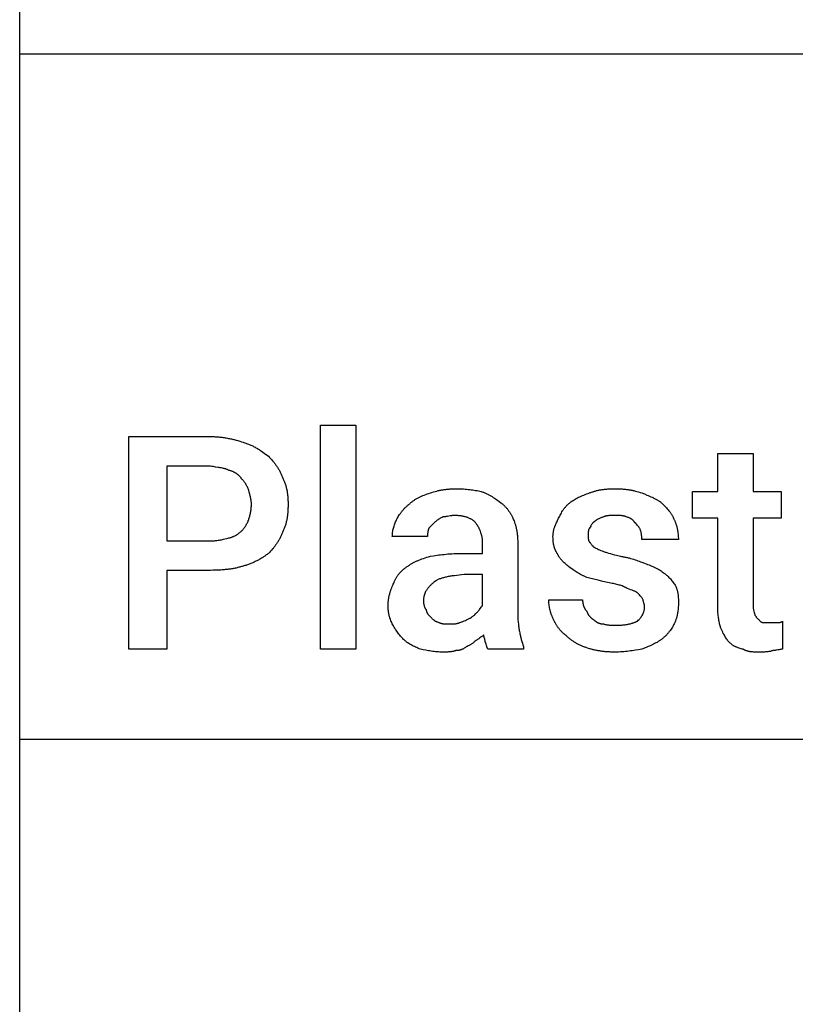
# Model space of a CAD drawing. Units: millimetres. Extents: x 0 to 11250, y 0 to 4000.
# Drawn here: x 0 to 905, y 1290 to 2440 of the extents above; entities that cross this region are included whole.
import ezdxf

# ---------------------------------------------------------------- set-up
doc = ezdxf.new("R2010")
doc.units = ezdxf.units.MM
doc.header["$MEASUREMENT"] = 0
doc.layers.add('- TAB', color=4, linetype='Continuous', true_color=0x00ffff)
doc.layers.add('- TITLES', color=7, linetype='Continuous', true_color=0x7fffbf)

msp = doc.modelspace()

# ---------------------------------------------------------------- linework, layer by layer
at = {"layer": '- TAB'}
for p, q in [((0, 0), (0, 4000)), ((0, 2400), (2250, 2400)), ((0, 1600), (2250, 1600))]:
    msp.add_line(p, q, dxfattribs=at)
at = {"layer": '- TITLES'}
for points in [[(392.3, 1704.9), (351.2, 1704.9), (351.2, 1966.4), (392.3, 1966.4)], [(171.9, 1797), (171.9, 1704.9), (127.5, 1704.9), (127.5, 1953.3), (222.9, 1953.3), (224.2, 1953.3), (225.6, 1953.3), (227, 1953.2), (228.3, 1953.1), (229.7, 1953.1), (231, 1953), (232.3, 1952.9), (233.6, 1952.7), (234.9, 1952.6), (236.2, 1952.4), (237.5, 1952.3), (238.7, 1952.1), (240, 1951.9), (241.2, 1951.7), (242.4, 1951.5), (243.6, 1951.2), (244.8, 1951), (246, 1950.8), (247.1, 1950.5), (248.3, 1950.2), (249.4, 1950), (250.5, 1949.7), (252.7, 1949.1), (254.8, 1948.5), (256.8, 1947.9), (258.8, 1947.3), (260.7, 1946.7), (261.8, 1946.4), (262.8, 1946.1), (263.9, 1945.7), (264.9, 1945.3), (266, 1944.9), (267, 1944.5), (268, 1944.1), (269, 1943.7), (270, 1943.2), (271, 1942.8), (272, 1942.3), (272.9, 1941.8), (273.9, 1941.3), (274.9, 1940.8), (275.8, 1940.3), (276.7, 1939.7), (277.6, 1939.2), (278.6, 1938.6), (279.5, 1938.1), (280.4, 1937.5), (281.2, 1936.9), (282.1, 1936.3), (283.8, 1935.1), (285.5, 1933.9), (287.1, 1932.7), (288.7, 1931.5), (290.3, 1930.3), (291.5, 1929), (292.8, 1927.7), (294, 1926.4), (295.2, 1925), (295.8, 1924.3), (296.4, 1923.6), (296.9, 1922.9), (297.5, 1922.2), (298.1, 1921.4), (298.7, 1920.7), (299.2, 1919.9), (299.8, 1919.2), (300.3, 1918.4), (300.8, 1917.6), (301.3, 1916.8), (301.8, 1916), (302.3, 1915.2), (302.8, 1914.4), (303.3, 1913.5), (303.7, 1912.7), (304.1, 1911.8), (304.6, 1911), (305, 1910.1), (305.4, 1909.2), (305.7, 1908.3), (306.1, 1907.4), (306.4, 1906.5), (306.7, 1905.6), (307.2, 1904.7), (307.6, 1903.7), (308, 1902.8), (308.4, 1901.9), (308.8, 1901), (309.2, 1900), (309.5, 1899.1), (309.9, 1898.2), (310.2, 1897.2), (310.5, 1896.3), (310.7, 1895.3), (311, 1894.4), (311.2, 1893.5), (311.5, 1892.5), (311.7, 1891.5), (311.9, 1890.6), (312.1, 1889.6), (312.2, 1888.6), (312.4, 1887.7), (312.5, 1886.7), (312.7, 1885.7), (312.8, 1884.7), (312.9, 1883.7), (313, 1882.7), (313.1, 1881.7), (313.1, 1880.7), (313.2, 1879.6), (313.2, 1878.6), (313.3, 1877.5), (313.3, 1876.5), (313.3, 1875.4), (313.3, 1874.3), (313.3, 1873.1), (313.3, 1871.9), (313.3, 1870.7), (313.2, 1869.6), (313.2, 1868.4), (313.1, 1867.3), (313.1, 1866.1), (313, 1865), (312.9, 1863.9), (312.8, 1862.9), (312.7, 1861.8), (312.5, 1860.8), (312.4, 1859.7), (312.2, 1858.7), (312.1, 1857.7), (311.9, 1856.7), (311.7, 1855.7), (311.5, 1854.7), (311.2, 1853.7), (311, 1852.7), (310.7, 1851.8), (310.5, 1850.8), (310.2, 1849.8), (309.9, 1848.9), (309.5, 1848), (309.2, 1847), (308.8, 1846.1), (308.4, 1845.2), (308, 1844.2), (307.6, 1843.3), (307.2, 1842.4), (306.7, 1841.4), (306.4, 1840.5), (306.1, 1839.6), (305.7, 1838.7), (305.4, 1837.8), (305, 1836.9), (304.6, 1836.1), (304.1, 1835.2), (303.7, 1834.4), (303.3, 1833.5), (302.8, 1832.7), (302.3, 1831.9), (301.8, 1831), (301.3, 1830.2), (300.8, 1829.4), (300.3, 1828.7), (299.8, 1827.9), (299.2, 1827.1), (298.7, 1826.4), (298.1, 1825.6), (297.5, 1824.9), (296.9, 1824.1), (296.4, 1823.4), (295.8, 1822.7), (295.2, 1822), (294, 1820.7), (292.8, 1819.3), (291.5, 1818), (290.3, 1816.8), (289.5, 1816.2), (288.7, 1815.6), (287.9, 1815), (287.1, 1814.4), (286.3, 1813.8), (285.5, 1813.2), (284.7, 1812.7), (283.8, 1812.2), (283, 1811.6), (282.1, 1811.1), (281.2, 1810.6), (280.4, 1810.1), (279.5, 1809.6), (278.6, 1809.1), (277.6, 1808.6), (276.7, 1808.1), (275.8, 1807.7), (274.9, 1807.2), (273.9, 1806.8), (272.9, 1806.4), (272, 1805.9), (271, 1805.5), (270, 1805.1), (269, 1804.7), (268, 1804.4), (267, 1804), (266, 1803.6), (264.9, 1803.3), (263.9, 1802.9), (262.8, 1802.6), (261.8, 1802.3), (260.7, 1802), (259.8, 1801.7), (258.8, 1801.4), (257.8, 1801.1), (256.8, 1800.8), (255.8, 1800.6), (254.8, 1800.3), (253.8, 1800.1), (252.7, 1799.8), (251.6, 1799.6), (250.5, 1799.4), (249.4, 1799.2), (248.3, 1799), (247.1, 1798.8), (246, 1798.6), (244.8, 1798.4), (243.6, 1798.3), (242.4, 1798.1), (241.2, 1798), (240, 1797.9), (238.7, 1797.7), (237.5, 1797.6), (236.2, 1797.5), (234.9, 1797.4), (233.6, 1797.3), (232.3, 1797.3), (231, 1797.2), (229.7, 1797.2), (228.3, 1797.1), (225.6, 1797.1), (222.9, 1797)], [(856.1, 1933.6), (856.1, 1889.1), (889, 1889.1), (889, 1857.9), (856.1, 1857.9), (856.1, 1755.9), (856.1, 1755.5), (856.1, 1755), (856.1, 1754.6), (856.2, 1754.1), (856.2, 1753.7), (856.2, 1753.3), (856.3, 1752.5), (856.5, 1751.8), (856.6, 1751.1), (856.8, 1750.4), (856.9, 1749.8), (857.5, 1747.6), (857.6, 1747.2), (857.6, 1746.9), (857.7, 1746.7), (857.7, 1746.6), (857.7, 1746.5), (857.7, 1746.4), (857.7, 1746.3), (857.7, 1746.2), (857.7, 1746.1), (857.7, 1746.1), (858, 1745.5), (858.3, 1744.9), (858.7, 1744.4), (859, 1743.9), (859.3, 1743.4), (859.6, 1743), (859.9, 1742.5), (860.2, 1742.1), (860.5, 1741.8), (860.8, 1741.4), (861.1, 1741.1), (861.4, 1740.7), (862, 1740.1), (862.7, 1739.5), (863.3, 1738.9), (863.9, 1738.3), (864.2, 1738), (864.5, 1737.7), (864.8, 1737.5), (865, 1737.3), (865.1, 1737.2), (865.3, 1737.1), (865.4, 1737), (865.6, 1736.9), (865.7, 1736.8), (865.9, 1736.7), (866.1, 1736.6), (866.1, 1736.6), (866.2, 1736.5), (866.3, 1736.5), (866.4, 1736.5), (866.4, 1736.4), (866.5, 1736.4), (866.6, 1736.4), (866.7, 1736.3), (866.8, 1736.3), (866.8, 1736.3), (866.9, 1736.3), (867, 1736.3), (867.1, 1736.2), (867.1, 1736.2), (867.2, 1736.2), (867.3, 1736.2), (867.4, 1736.2), (867.4, 1736.2), (867.5, 1736.2), (867.6, 1736.2), (884, 1736.2), (885.2, 1736.2), (886.2, 1736.2), (886.7, 1736.2), (887.1, 1736.3), (887.4, 1736.3), (887.6, 1736.3), (887.8, 1736.4), (888, 1736.4), (888.1, 1736.4), (888.3, 1736.5), (888.5, 1736.5), (888.6, 1736.6), (888.7, 1736.6), (888.8, 1736.6), (888.9, 1736.6), (888.9, 1736.7), (889, 1736.7), (889.1, 1736.8), (889.2, 1736.8), (889.3, 1736.8), (889.4, 1736.9), (889.4, 1736.9), (889.5, 1737), (889.6, 1737), (889.7, 1737.1), (889.8, 1737.1), (889.8, 1737.2), (889.9, 1737.2), (890, 1737.3), (890.1, 1737.3), (890.2, 1737.4), (890.2, 1737.5), (890.3, 1737.5), (890.5, 1737.7), (890.6, 1737.8), (890.6, 1704.9), (890.3, 1704.9), (890, 1704.9), (889.7, 1704.9), (889.3, 1704.9), (888.6, 1704.8), (887.9, 1704.7), (887.2, 1704.6), (886.4, 1704.4), (884.9, 1704.1), (883.3, 1703.8), (882.6, 1703.7), (881.8, 1703.5), (881.1, 1703.4), (880.4, 1703.4), (880.1, 1703.3), (879.7, 1703.3), (879.4, 1703.3), (879.1, 1703.3), (878.6, 1703.1), (878.2, 1703), (877.7, 1702.9), (877.3, 1702.7), (876.3, 1702.5), (875.4, 1702.3), (874.4, 1702.2), (873.5, 1702), (872.5, 1701.9), (871.5, 1701.9), (870.5, 1701.8), (869.5, 1701.7), (868.4, 1701.7), (867.3, 1701.7), (865.1, 1701.6), (862.7, 1701.6), (860.2, 1701.7), (859, 1701.7), (857.8, 1701.7), (856.5, 1701.7), (855.3, 1701.8), (854.2, 1701.9), (853, 1702.1), (852.4, 1702.1), (851.9, 1702.2), (851.3, 1702.3), (850.7, 1702.4), (850.2, 1702.6), (849.6, 1702.7), (849.1, 1702.9), (848.6, 1703), (848, 1703.2), (847.5, 1703.4), (847, 1703.6), (846.5, 1703.8), (846, 1704.1), (845.8, 1704.2), (845.5, 1704.4), (845.3, 1704.5), (845, 1704.6), (844.8, 1704.8), (844.6, 1704.9), (843.4, 1705.2), (842.2, 1705.6), (841, 1705.9), (839.9, 1706.2), (838.8, 1706.6), (837.8, 1707), (836.7, 1707.4), (836.2, 1707.6), (835.7, 1707.8), (835.2, 1708), (834.7, 1708.3), (834.2, 1708.6), (833.8, 1708.8), (833.3, 1709.1), (832.8, 1709.4), (832.3, 1709.7), (831.9, 1710), (831.4, 1710.4), (830.9, 1710.7), (830.4, 1711.1), (830, 1711.5), (829.5, 1711.9), (829.1, 1712.3), (828.6, 1712.7), (828.1, 1713.2), (827.8, 1713.5), (827.5, 1713.8), (827.2, 1714.2), (826.9, 1714.5), (826.6, 1714.9), (826.3, 1715.3), (825.7, 1716.2), (825, 1717.1), (824.4, 1718.1), (823.8, 1719.1), (823.2, 1720.1), (822.6, 1721.2), (822, 1722.4), (821.3, 1723.5), (820.7, 1724.7), (819.5, 1727.1), (818.3, 1729.6), (817.6, 1732.1), (817.3, 1733.3), (817, 1734.6), (816.8, 1735.9), (816.5, 1737.2), (816.2, 1738.5), (816, 1739.9), (815.8, 1741.3), (815.6, 1742.7), (815.4, 1744.2), (815.2, 1745.8), (815.1, 1747.4), (815, 1749.1), (815, 1750.8), (815, 1752.6), (815, 1857.9), (785.4, 1857.9), (785.4, 1889.1), (815, 1889.1), (815, 1933.6)], [(171.9, 1831.6), (222.9, 1831.6), (224.4, 1831.6), (225.9, 1831.7), (227.3, 1831.7), (228.7, 1831.9), (230.1, 1832), (231.5, 1832.2), (232.8, 1832.4), (234.2, 1832.6), (235.5, 1832.8), (236.8, 1833.1), (238, 1833.4), (239.3, 1833.7), (241.8, 1834.3), (244.2, 1834.9), (244.9, 1835), (245.5, 1835.2), (246.1, 1835.4), (246.6, 1835.6), (247.2, 1835.8), (247.8, 1836), (248.3, 1836.2), (248.9, 1836.4), (249.4, 1836.6), (249.9, 1836.8), (251, 1837.3), (251.9, 1837.8), (252.9, 1838.4), (253.8, 1838.9), (254.7, 1839.5), (255.5, 1840.1), (256.3, 1840.7), (257, 1841.3), (257.7, 1841.9), (258.4, 1842.5), (259, 1843.1), (259.7, 1843.7), (260.3, 1844.4), (260.9, 1845.1), (261.5, 1845.8), (262.1, 1846.6), (262.7, 1847.4), (263.2, 1848.2), (263.8, 1849.1), (264.3, 1849.9), (264.8, 1850.8), (265.3, 1851.7), (265.8, 1852.6), (266.2, 1853.5), (266.6, 1854.4), (266.9, 1855.3), (267.1, 1855.8), (267.3, 1856.2), (267.6, 1857.2), (267.9, 1858.2), (268.2, 1859.2), (268.5, 1860.2), (268.8, 1861.3), (269, 1862.4), (269.3, 1863.5), (269.5, 1864.7), (269.8, 1865.8), (270, 1867), (270.1, 1868.2), (270.3, 1869.4), (270.4, 1870.7), (270.5, 1871.9), (270.5, 1873.1), (270.6, 1874.3), (270.6, 1874.8), (270.5, 1875.3), (270.5, 1875.7), (270.5, 1876.2), (270.4, 1877.1), (270.3, 1878.1), (270.1, 1879), (270, 1880), (269.8, 1881), (269.5, 1881.9), (269.3, 1883), (269, 1884), (268.5, 1886.1), (267.9, 1888.4), (267.3, 1890.8), (267.1, 1891.3), (266.9, 1891.7), (266.6, 1892.6), (266.2, 1893.6), (265.8, 1894.5), (265.3, 1895.4), (264.8, 1896.3), (264.3, 1897.1), (263.8, 1898), (263.2, 1898.8), (262.7, 1899.6), (262.1, 1900.4), (261.5, 1901.2), (260.9, 1901.9), (260.3, 1902.6), (259.7, 1903.3), (259, 1903.9), (258.7, 1904.4), (258.4, 1904.9), (258.1, 1905.3), (257.7, 1905.7), (257.4, 1906.1), (257, 1906.5), (256.7, 1906.9), (256.3, 1907.3), (255.9, 1907.7), (255.5, 1908.1), (255.1, 1908.5), (254.7, 1908.8), (254.2, 1909.1), (253.8, 1909.5), (253.3, 1909.8), (252.9, 1910.1), (252.4, 1910.4), (251.9, 1910.7), (251.4, 1911), (251, 1911.3), (250.4, 1911.5), (249.9, 1911.8), (249.4, 1912), (248.9, 1912.3), (248.3, 1912.5), (247.8, 1912.7), (247.2, 1912.9), (246.6, 1913.1), (246.1, 1913.3), (245.5, 1913.5), (244.9, 1913.7), (244.2, 1913.8), (243.6, 1914.1), (243, 1914.4), (242.4, 1914.7), (241.8, 1914.9), (241.2, 1915.1), (240.5, 1915.4), (239.9, 1915.6), (239.3, 1915.7), (238.7, 1915.9), (238, 1916.1), (236.8, 1916.4), (235.5, 1916.7), (234.2, 1916.9), (232.8, 1917.1), (231.5, 1917.3), (228.7, 1917.7), (227.3, 1918), (225.9, 1918.2), (224.4, 1918.5), (222.9, 1918.7), (171.9, 1918.7)], [(546.9, 1704.9), (546.8, 1705), (546.7, 1705.1), (546.7, 1705.2), (546.6, 1705.3), (546.5, 1705.3), (546.5, 1705.4), (546.4, 1705.5), (546.3, 1705.6), (546.3, 1705.7), (546.2, 1705.8), (546.2, 1705.9), (546.1, 1706), (546, 1706.1), (546, 1706.2), (545.9, 1706.5), (545.8, 1706.7), (545.7, 1706.9), (545.6, 1707.1), (545.5, 1707.4), (545.4, 1707.9), (545.2, 1708.4), (544.9, 1709.5), (544.7, 1710.1), (544.6, 1710.7), (544.4, 1711.3), (544.2, 1711.6), (544.1, 1711.9), (544, 1712.2), (543.9, 1712.5), (543.7, 1712.8), (543.6, 1713.2), (543.6, 1713.2), (543.6, 1713.3), (543.6, 1713.4), (543.6, 1713.5), (543.6, 1713.6), (543.5, 1713.7), (543.5, 1713.8), (543.5, 1714), (543.4, 1714.2), (543.3, 1714.7), (543.1, 1715.6), (542.8, 1716.7), (542.5, 1717.8), (542.3, 1718.3), (542.2, 1718.9), (542.1, 1719.2), (542.1, 1719.5), (542, 1719.8), (542, 1720.2), (542, 1720.5), (542, 1720.8), (541.9, 1721.1), (541.9, 1721.4), (541.6, 1721.2), (541.3, 1721.1), (541, 1720.9), (540.7, 1720.7), (540.1, 1720.3), (539.5, 1719.9), (538.9, 1719.5), (538.2, 1719), (537, 1718.1), (535.8, 1717.2), (535.2, 1716.7), (534.5, 1716.3), (533.9, 1715.9), (533.3, 1715.5), (533, 1715.3), (532.7, 1715.1), (532.4, 1715), (532.1, 1714.8), (531.5, 1714.2), (530.8, 1713.6), (530.2, 1713.1), (529.6, 1712.6), (529, 1712.2), (528.4, 1711.7), (527.8, 1711.3), (527.1, 1710.9), (526.5, 1710.5), (525.9, 1710.2), (525.3, 1709.8), (524.7, 1709.5), (523.4, 1708.8), (522.2, 1708.2), (521.3, 1707.6), (520.4, 1707.1), (519.6, 1706.5), (518.8, 1706.1), (518, 1705.6), (517.2, 1705.2), (516.8, 1705), (516.4, 1704.9), (516, 1704.7), (515.6, 1704.5), (515.2, 1704.4), (514.9, 1704.2), (514.5, 1704.1), (514.1, 1704), (513.7, 1703.9), (513.3, 1703.8), (512.9, 1703.7), (512.5, 1703.6), (512.1, 1703.5), (511.7, 1703.5), (511.3, 1703.4), (510.8, 1703.4), (510.4, 1703.3), (510, 1703.3), (509.5, 1703.3), (509, 1703.3), (508.6, 1703.1), (508.1, 1703), (507.7, 1702.9), (507.2, 1702.7), (506.3, 1702.5), (505.3, 1702.3), (504.4, 1702.2), (503.5, 1702), (502.6, 1701.9), (501.6, 1701.9), (500.7, 1701.8), (499.8, 1701.7), (498.9, 1701.7), (497.9, 1701.7), (496.1, 1701.6), (494.2, 1701.6), (492.4, 1701.7), (490.6, 1701.7), (488.9, 1701.8), (487.1, 1701.9), (485.4, 1702.1), (483.7, 1702.3), (482.1, 1702.5), (480.5, 1702.7), (478.9, 1702.9), (477.3, 1703.2), (475.7, 1703.4), (474.1, 1703.7), (471, 1704.3), (467.9, 1704.9), (466.4, 1705.6), (464.9, 1706.2), (463.5, 1706.8), (462.1, 1707.4), (460.7, 1708.1), (459.4, 1708.7), (458.1, 1709.4), (456.8, 1710.1), (455.6, 1710.8), (454.4, 1711.5), (453.9, 1711.9), (453.3, 1712.3), (452.7, 1712.6), (452.2, 1713), (451.7, 1713.4), (451.1, 1713.8), (450.6, 1714.2), (450.1, 1714.7), (449.6, 1715.1), (449.1, 1715.5), (448.7, 1716), (448.2, 1716.4), (447.3, 1717.4), (446.3, 1718.4), (445.4, 1719.4), (444.5, 1720.4), (443.6, 1721.5), (442.7, 1722.6), (441.9, 1723.7), (441, 1724.9), (440.2, 1726), (439.3, 1727.2), (438.5, 1728.4), (437.8, 1729.6), (437, 1730.8), (436.3, 1732.1), (435.7, 1733.3), (435, 1734.5), (434.4, 1735.8), (433.9, 1737), (433.4, 1738.3), (432.9, 1739.5), (432.4, 1740.8), (432.2, 1741.4), (432, 1742), (431.8, 1742.7), (431.7, 1743.3), (431.5, 1744), (431.3, 1744.6), (431.2, 1745.3), (431, 1745.9), (430.9, 1746.6), (430.8, 1747.3), (430.7, 1748), (430.6, 1748.6), (430.5, 1749.3), (430.4, 1750), (430.3, 1750.7), (430.3, 1751.5), (430.2, 1752.2), (430.2, 1752.9), (430.1, 1754.4), (430.1, 1755.9), (430.1, 1756.8), (430.1, 1757.8), (430.2, 1758.7), (430.2, 1759.6), (430.3, 1760.5), (430.4, 1761.5), (430.5, 1762.4), (430.7, 1763.3), (430.8, 1764.2), (431, 1765.1), (431.1, 1766), (431.3, 1766.8), (431.5, 1767.7), (431.7, 1768.6), (431.9, 1769.5), (432.2, 1770.3), (432.4, 1771.2), (432.6, 1772), (432.9, 1772.8), (433.2, 1773.6), (433.4, 1774.4), (433.7, 1775.2), (434.3, 1776.7), (434.8, 1778.2), (435.5, 1779.6), (436.1, 1781), (436.7, 1782.2), (437, 1783), (437.3, 1783.8), (437.6, 1784.5), (438, 1785.2), (438.3, 1786), (438.7, 1786.7), (439.1, 1787.4), (439.5, 1788.1), (439.9, 1788.8), (440.3, 1789.5), (440.7, 1790.1), (441.2, 1790.8), (441.6, 1791.4), (442.1, 1792.1), (442.6, 1792.7), (443.1, 1793.3), (443.6, 1794), (444.1, 1794.6), (444.6, 1795.1), (445.2, 1795.7), (445.7, 1796.3), (446.3, 1796.9), (446.9, 1797.4), (447.5, 1798), (448.2, 1798.5), (448.8, 1799), (449.5, 1799.5), (450.2, 1800), (450.9, 1800.5), (451.6, 1801), (452.4, 1801.5), (453.1, 1802), (453.7, 1802.4), (454.4, 1802.9), (455, 1803.3), (455.7, 1803.8), (456.3, 1804.2), (457, 1804.6), (457.7, 1805), (458.4, 1805.4), (459.1, 1805.8), (459.8, 1806.2), (460.6, 1806.5), (461.3, 1806.9), (462.1, 1807.3), (462.8, 1807.6), (463.6, 1808), (464.4, 1808.3), (466.1, 1809), (467.8, 1809.7), (469.6, 1810.4), (471.4, 1811), (473.3, 1811.6), (475.3, 1812.3), (477.3, 1812.9), (479.4, 1813.5), (483.2, 1814.1), (485.2, 1814.4), (487.2, 1814.7), (489.2, 1815), (491.2, 1815.3), (493.3, 1815.5), (495.5, 1815.7), (497.7, 1816), (499.9, 1816.2), (502.1, 1816.3), (504.4, 1816.5), (506.8, 1816.6), (509.1, 1816.7), (511.5, 1816.8), (514, 1816.8), (540.3, 1816.8), (540.3, 1829.9), (540.3, 1830.7), (540.3, 1831.5), (540.2, 1832.2), (540.1, 1833), (540.1, 1833.8), (540, 1834.5), (539.8, 1835.3), (539.7, 1836.1), (539.6, 1836.8), (539.4, 1837.6), (539.2, 1838.3), (539, 1839.1), (538.8, 1839.8), (538.5, 1840.6), (538.3, 1841.3), (538, 1842.1), (537.8, 1842.8), (537.5, 1843.5), (537.2, 1844.2), (536.8, 1845), (536.5, 1845.7), (536.2, 1846.4), (535.8, 1847.1), (535.4, 1847.7), (535.1, 1848.4), (534.7, 1849.1), (534.3, 1849.8), (533.8, 1850.4), (533.4, 1851.1), (533, 1851.7), (532.5, 1852.3), (532.1, 1853), (531.6, 1853.4), (531.1, 1853.9), (530.6, 1854.3), (530.1, 1854.7), (529.5, 1855.1), (528.9, 1855.6), (528.4, 1855.9), (527.8, 1856.3), (527.1, 1856.7), (526.5, 1857.1), (525.8, 1857.4), (525.1, 1857.7), (524.4, 1858), (523.7, 1858.4), (523, 1858.6), (522.2, 1858.9), (521.4, 1859.2), (520.6, 1859.4), (519.8, 1859.7), (519, 1859.9), (518.1, 1860.1), (517.2, 1860.3), (516.3, 1860.4), (515.4, 1860.6), (514.5, 1860.7), (513.5, 1860.8), (512.6, 1860.9), (511.6, 1861), (510.6, 1861.1), (509.5, 1861.1), (508.5, 1861.2), (507.4, 1861.2), (506.9, 1861.2), (506.5, 1861.2), (506.1, 1861.1), (505.6, 1861.1), (504.8, 1861), (504, 1860.9), (503.2, 1860.8), (502.4, 1860.7), (500.8, 1860.4), (499.3, 1860.1), (498.5, 1859.9), (497.7, 1859.8), (496.9, 1859.7), (496, 1859.6), (495.6, 1859.6), (495.2, 1859.6), (494.7, 1859.5), (494.2, 1859.5), (493, 1858.9), (491.8, 1858.3), (491.2, 1857.9), (490.5, 1857.6), (489.9, 1857.2), (489.3, 1856.9), (488.7, 1856.5), (488.1, 1856.1), (487.5, 1855.6), (486.8, 1855.1), (486.2, 1854.6), (485.6, 1854.1), (485, 1853.6), (484.4, 1853), (477.8, 1846.4), (477.6, 1846.1), (477.5, 1845.8), (477.4, 1845.5), (477.3, 1845.1), (477.1, 1844.8), (477, 1844.5), (476.9, 1844.2), (476.8, 1843.9), (476.8, 1843.6), (476.7, 1843.3), (476.6, 1843), (476.6, 1842.7), (476.5, 1842.4), (476.4, 1842.1), (476.4, 1841.4), (476.3, 1840.8), (476.2, 1840.2), (476.2, 1839.6), (476.2, 1839), (476.2, 1837.7), (476.2, 1836.5), (435, 1836.5), (435.1, 1837.7), (435.1, 1839), (435.2, 1840.2), (435.3, 1841.4), (435.5, 1842.7), (435.7, 1843.9), (436, 1845.1), (436.3, 1846.4), (436.6, 1847.6), (437, 1848.8), (437.4, 1850.1), (437.8, 1851.3), (438.3, 1852.5), (438.8, 1853.8), (439.4, 1855), (440, 1856.2), (440.6, 1857.5), (441.3, 1858.7), (442, 1859.9), (442.7, 1861.2), (443.5, 1862.4), (444.4, 1863.6), (444.8, 1864.2), (445.2, 1864.7), (445.7, 1865.3), (446.1, 1865.9), (446.6, 1866.5), (447.1, 1867.1), (447.6, 1867.6), (448.1, 1868.2), (448.6, 1868.7), (449.1, 1869.3), (449.6, 1869.8), (450.1, 1870.4), (450.7, 1870.9), (451.2, 1871.4), (451.8, 1871.9), (452.4, 1872.4), (453, 1872.9), (453.6, 1873.4), (454.2, 1873.9), (454.8, 1874.3), (455.4, 1874.9), (456, 1875.5), (456.7, 1876.1), (457.3, 1876.7), (458, 1877.2), (458.6, 1877.7), (459.3, 1878.2), (460, 1878.7), (460.7, 1879.2), (461.4, 1879.6), (462.1, 1880.1), (462.9, 1880.5), (463.6, 1881), (464.3, 1881.4), (465.1, 1881.8), (465.9, 1882.2), (466.6, 1882.5), (467.4, 1882.9), (468.2, 1883.3), (469, 1883.6), (470.7, 1884.3), (472.3, 1885), (474.1, 1885.6), (475.8, 1886.3), (477.6, 1886.9), (479.4, 1887.5), (481.3, 1888.1), (483.1, 1888.7), (485, 1889.2), (486.9, 1889.7), (487.8, 1889.9), (488.7, 1890.1), (489.7, 1890.3), (490.6, 1890.5), (491.6, 1890.7), (492.5, 1890.9), (493.5, 1891), (494.4, 1891.2), (495.4, 1891.4), (496.4, 1891.5), (497.4, 1891.6), (498.3, 1891.7), (499.3, 1891.9), (500.3, 1892), (501.3, 1892), (502.3, 1892.1), (503.4, 1892.2), (504.4, 1892.3), (505.4, 1892.3), (506.4, 1892.4), (508.6, 1892.4), (510.7, 1892.4), (512.5, 1892.4), (514.4, 1892.4), (516.2, 1892.3), (518.1, 1892.2), (519.9, 1892), (521.7, 1891.8), (523.5, 1891.6), (525.3, 1891.4), (527.1, 1891.2), (528.8, 1890.9), (530.5, 1890.6), (532.2, 1890.4), (533.9, 1890.1), (535.5, 1889.8), (538.7, 1889.1), (539.6, 1888.8), (540.5, 1888.5), (541.3, 1888.2), (542.2, 1887.8), (543, 1887.5), (543.9, 1887.1), (544.7, 1886.8), (545.5, 1886.4), (546.3, 1886), (547, 1885.6), (547.8, 1885.2), (548.5, 1884.8), (549.3, 1884.4), (550, 1884), (551.4, 1883.2), (552.8, 1882.3), (554.1, 1881.5), (555.4, 1880.6), (556.7, 1879.7), (558, 1878.8), (559.2, 1877.8), (561.7, 1876), (562.3, 1875.5), (562.9, 1875), (563.5, 1874.6), (564.1, 1874.1), (564.6, 1873.6), (565.2, 1873), (565.8, 1872.5), (566.3, 1872), (566.8, 1871.4), (567.4, 1870.9), (567.9, 1870.3), (568.4, 1869.7), (568.9, 1869.2), (569.4, 1868.6), (569.8, 1868), (570.3, 1867.4), (570.8, 1866.7), (571.2, 1866.1), (571.7, 1865.5), (572.1, 1864.8), (572.5, 1864.1), (572.9, 1863.5), (573.3, 1862.8), (573.7, 1862.1), (574.1, 1861.4), (574.5, 1860.7), (574.8, 1860), (575.2, 1859.3), (575.5, 1858.5), (575.8, 1857.8), (576.2, 1857), (576.5, 1856.2), (577.1, 1854.7), (577.6, 1853.2), (578.2, 1851.6), (578.6, 1850.1), (578.9, 1849.3), (579.1, 1848.5), (579.3, 1847.7), (579.5, 1846.9), (579.7, 1846.1), (579.9, 1845.3), (580, 1844.5), (580.2, 1843.7), (580.3, 1842.9), (580.5, 1842.1), (580.6, 1841.3), (580.7, 1840.4), (580.8, 1839.6), (580.9, 1838.8), (581, 1837.9), (581.1, 1837.1), (581.2, 1836.2), (581.2, 1835.3), (581.3, 1834.4), (581.3, 1833.6), (581.4, 1831.8), (581.4, 1829.9), (581.4, 1747.7), (581.4, 1746.2), (581.5, 1744.7), (581.5, 1743.2), (581.6, 1741.7), (581.6, 1740.2), (581.7, 1738.8), (581.9, 1737.4), (582, 1736), (582.1, 1734.6), (582.3, 1733.2), (582.4, 1731.9), (582.6, 1730.6), (582.8, 1729.3), (583, 1728), (583.2, 1726.7), (583.5, 1725.5), (583.7, 1724.3), (584, 1723.1), (584.2, 1721.9), (584.5, 1720.7), (584.7, 1719.6), (585, 1718.4), (585.3, 1717.3), (585.6, 1716.2), (586.2, 1714.1), (586.8, 1712.1), (587.4, 1710.1), (588, 1708.2), (588, 1704.9)], [(729.4, 1754.3), (729.4, 1754.6), (729.4, 1754.9), (729.4, 1755.2), (729.4, 1755.5), (729.3, 1755.8), (729.3, 1756.1), (729.2, 1756.4), (729.2, 1756.7), (729.1, 1757.3), (728.9, 1757.9), (728.6, 1759), (728.3, 1760), (728.1, 1761), (727.9, 1761.4), (727.9, 1761.6), (727.9, 1761.8), (727.8, 1762), (727.8, 1762.1), (727.8, 1762.2), (727.8, 1762.3), (727.8, 1762.3), (727.8, 1762.4), (727.8, 1762.5), (727.5, 1763.1), (727.2, 1763.7), (726.9, 1764.2), (726.5, 1764.7), (726.2, 1765.2), (725.9, 1765.7), (725.5, 1766.1), (725.1, 1766.6), (724.7, 1767.1), (724.3, 1767.5), (723.4, 1768.5), (722.4, 1769.6), (721.2, 1770.7), (721.1, 1770.8), (721.1, 1770.9), (721, 1771), (720.9, 1771), (720.8, 1771.1), (720.7, 1771.2), (720.6, 1771.3), (720.5, 1771.3), (720.2, 1771.5), (720, 1771.6), (719.7, 1771.8), (719.4, 1772), (719.1, 1772.1), (718.8, 1772.3), (718.2, 1772.6), (717.4, 1772.9), (716.7, 1773.2), (715.9, 1773.5), (715.1, 1773.8), (713.4, 1774.4), (711.5, 1775), (709.7, 1775.7), (709.2, 1776), (708.8, 1776.3), (708.3, 1776.5), (707.8, 1776.8), (707.3, 1777.1), (706.8, 1777.3), (706.2, 1777.6), (705.7, 1777.8), (705.2, 1778.1), (704.6, 1778.3), (703.5, 1778.8), (702.3, 1779.2), (701.1, 1779.6), (699.8, 1779.9), (698.5, 1780.3), (697.2, 1780.6), (695.8, 1781), (694.4, 1781.3), (693, 1781.6), (691.5, 1781.9), (690, 1782.2), (688.1, 1782.6), (686.3, 1782.9), (684.4, 1783.3), (682.6, 1783.7), (680.8, 1784.2), (679, 1784.6), (675.4, 1785.5), (671.9, 1786.4), (668.5, 1787.3), (666.8, 1787.7), (665.2, 1788.1), (663.6, 1788.5), (662, 1788.8), (661.2, 1789.1), (660.5, 1789.5), (659.7, 1789.8), (659, 1790.1), (658.3, 1790.5), (657.6, 1790.8), (656.1, 1791.5), (654.8, 1792.3), (653.4, 1793), (652.2, 1793.8), (650.9, 1794.6), (649.7, 1795.3), (648.5, 1796.1), (646.3, 1797.6), (642.3, 1800.3), (641.1, 1801.3), (639.9, 1802.2), (638.7, 1803.1), (637.6, 1804.1), (636.6, 1805), (635.6, 1806), (634.6, 1806.9), (634.1, 1807.4), (633.6, 1807.9), (633.2, 1808.4), (632.7, 1808.9), (632.3, 1809.5), (631.9, 1810), (631.4, 1810.5), (631, 1811), (630.6, 1811.6), (630.2, 1812.1), (629.9, 1812.7), (629.5, 1813.2), (629.1, 1813.8), (628.8, 1814.4), (628.4, 1815), (628.1, 1815.6), (627.8, 1816.2), (627.5, 1816.8), (627.2, 1817.2), (626.9, 1817.7), (626.6, 1818.2), (626.3, 1818.7), (626, 1819.2), (625.8, 1819.7), (625.5, 1820.3), (625.3, 1820.8), (625.1, 1821.3), (624.9, 1821.9), (624.7, 1822.4), (624.5, 1823), (624.3, 1823.6), (624.1, 1824.2), (623.9, 1824.8), (623.8, 1825.4), (623.6, 1826), (623.5, 1826.7), (623.3, 1827.3), (623.2, 1828), (623.1, 1828.6), (623, 1829.3), (622.9, 1830), (622.8, 1830.7), (622.8, 1831.4), (622.7, 1832.1), (622.7, 1832.8), (622.6, 1833.5), (622.6, 1834.2), (622.6, 1835), (622.5, 1836.5), (622.5, 1837.3), (622.6, 1838), (622.6, 1838.8), (622.7, 1839.5), (622.8, 1840.3), (622.9, 1841), (623, 1841.7), (623.1, 1842.4), (623.2, 1843.1), (623.4, 1843.8), (623.6, 1844.5), (623.7, 1845.2), (623.9, 1845.8), (624.1, 1846.5), (624.4, 1847.2), (624.6, 1847.8), (624.8, 1848.5), (625.1, 1849.1), (625.6, 1850.4), (626.1, 1851.7), (626.7, 1852.9), (627.3, 1854.2), (627.9, 1855.4), (629.1, 1857.9), (630.4, 1860.4), (631, 1861.6), (631.6, 1862.8), (632.3, 1864), (633, 1865.2), (633.7, 1866.4), (634.1, 1867), (634.5, 1867.6), (634.8, 1868.1), (635.2, 1868.7), (635.7, 1869.3), (636.1, 1869.8), (636.5, 1870.4), (637, 1870.9), (637.4, 1871.5), (637.9, 1872), (638.4, 1872.5), (638.9, 1873), (639.4, 1873.6), (640, 1874.1), (640.5, 1874.6), (641.1, 1875), (641.7, 1875.5), (642.3, 1876), (643.5, 1876.9), (644.7, 1877.8), (646, 1878.6), (647.3, 1879.4), (648.5, 1880.2), (649.8, 1880.9), (651.2, 1881.7), (652.5, 1882.4), (654, 1883), (655.4, 1883.7), (656.9, 1884.4), (658.5, 1885), (660.1, 1885.6), (661.7, 1886.3), (663.5, 1886.9), (665.3, 1887.5), (666.1, 1887.8), (666.9, 1888.1), (667.7, 1888.4), (668.5, 1888.7), (669.3, 1888.9), (670.1, 1889.2), (670.9, 1889.4), (671.8, 1889.7), (672.6, 1889.9), (673.5, 1890.1), (674.4, 1890.3), (675.2, 1890.5), (676.1, 1890.7), (677, 1890.9), (677.9, 1891), (678.9, 1891.2), (679.8, 1891.4), (680.7, 1891.5), (681.7, 1891.6), (682.6, 1891.7), (683.6, 1891.9), (684.6, 1892), (685.6, 1892), (686.6, 1892.1), (687.6, 1892.2), (688.6, 1892.3), (689.6, 1892.3), (690.7, 1892.4), (692.8, 1892.4), (694.9, 1892.4), (697, 1892.4), (699.1, 1892.4), (700.2, 1892.3), (701.2, 1892.3), (702.2, 1892.2), (703.3, 1892.1), (704.3, 1892), (705.3, 1892), (706.3, 1891.9), (707.2, 1891.7), (708.2, 1891.6), (709.2, 1891.5), (710.2, 1891.4), (711.1, 1891.2), (712.1, 1891), (713.1, 1890.9), (714, 1890.7), (715, 1890.5), (715.9, 1890.3), (716.8, 1890.1), (717.8, 1889.9), (718.7, 1889.7), (720.6, 1889.2), (722.4, 1888.7), (724.3, 1888.1), (726.2, 1887.5), (729.2, 1886.3), (732.3, 1885), (733.8, 1884.4), (735.3, 1883.7), (736.8, 1883), (738.3, 1882.4), (739.7, 1881.7), (741.2, 1880.9), (742.6, 1880.2), (744, 1879.4), (744.6, 1879), (745.3, 1878.6), (746, 1878.2), (746.6, 1877.8), (747.3, 1877.3), (747.9, 1876.9), (748.6, 1876.4), (749.2, 1876), (751.6, 1873.6), (752.7, 1872.4), (753.8, 1871.3), (754.9, 1870.2), (755.9, 1869), (756.9, 1867.9), (757.8, 1866.7), (758.3, 1866.2), (758.7, 1865.6), (759.2, 1865), (759.6, 1864.4), (760, 1863.8), (760.4, 1863.1), (760.8, 1862.5), (761.2, 1861.9), (761.6, 1861.2), (762, 1860.6), (762.3, 1859.9), (762.7, 1859.2), (763, 1858.5), (763.3, 1857.8), (763.7, 1857), (764, 1856.2), (764.3, 1855.6), (764.6, 1855), (764.9, 1854.4), (765.1, 1853.7), (765.4, 1853.1), (765.7, 1852.4), (765.9, 1851.7), (766.1, 1851), (766.4, 1850.3), (766.6, 1849.7), (766.8, 1848.9), (767, 1848.2), (767.2, 1847.5), (767.4, 1846.8), (767.5, 1846.1), (767.7, 1845.4), (767.8, 1844.6), (768, 1843.9), (768.1, 1843.1), (768.2, 1842.4), (768.3, 1841.6), (768.4, 1840.9), (768.6, 1839.4), (768.7, 1837.8), (768.8, 1836.3), (768.9, 1834.8), (768.9, 1833.2), (726.2, 1833.2), (726.1, 1834.5), (726.1, 1835.7), (726.1, 1836.4), (726.1, 1837), (726, 1837.7), (725.9, 1838.4), (725.9, 1839.1), (725.7, 1839.8), (725.6, 1840.5), (725.5, 1841.3), (725.3, 1842.1), (725, 1843), (724.8, 1843.8), (724.5, 1844.7), (724.2, 1845.3), (723.9, 1845.9), (723.6, 1846.4), (723.2, 1846.9), (722.9, 1847.4), (722.6, 1847.9), (722.2, 1848.4), (721.8, 1848.8), (721.4, 1849.3), (721, 1849.8), (720.1, 1850.8), (719.1, 1851.8), (717.9, 1853), (717.8, 1853.1), (717.8, 1853.3), (717.7, 1853.4), (717.6, 1853.6), (717.5, 1853.7), (717.4, 1853.8), (717.3, 1854), (717.2, 1854.1), (717.1, 1854.3), (717, 1854.4), (716.9, 1854.5), (716.8, 1854.6), (716.7, 1854.8), (716.6, 1854.9), (716.5, 1855), (716.4, 1855.1), (716.3, 1855.3), (716.1, 1855.4), (715.9, 1855.6), (715.6, 1855.8), (715.4, 1856.1), (715.1, 1856.3), (714.8, 1856.5), (714.5, 1856.7), (714.2, 1856.9), (713.9, 1857.1), (713.6, 1857.2), (713.3, 1857.4), (712.9, 1857.6), (712.6, 1857.8), (712.2, 1857.9), (711.5, 1858.3), (710.7, 1858.6), (709.8, 1858.9), (709, 1859.2), (708.1, 1859.5), (707.9, 1859.6), (707.7, 1859.7), (707.4, 1859.8), (707.1, 1860), (706.8, 1860.1), (706.4, 1860.2), (706, 1860.3), (705.7, 1860.4), (705.3, 1860.5), (704.9, 1860.6), (704.5, 1860.6), (704.2, 1860.7), (703.8, 1860.8), (702.9, 1860.9), (702.1, 1861), (701.2, 1861), (700.4, 1861.1), (699.5, 1861.1), (698.6, 1861.2), (696.7, 1861.2), (694.9, 1861.2), (693.1, 1861.2), (691.2, 1861.2), (690.3, 1861.1), (689.4, 1861.1), (688.6, 1861), (687.7, 1861), (686.9, 1860.9), (686.1, 1860.8), (685.7, 1860.7), (685.3, 1860.6), (684.9, 1860.6), (684.5, 1860.5), (684.1, 1860.4), (683.8, 1860.3), (683.4, 1860.2), (683.1, 1860.1), (682.7, 1860), (682.4, 1859.8), (682.1, 1859.7), (681.9, 1859.6), (681.7, 1859.5), (680.8, 1859.2), (680, 1858.9), (679.1, 1858.6), (678.4, 1858.3), (677.6, 1858), (676.9, 1857.7), (676.2, 1857.4), (675.6, 1857.1), (675, 1856.8), (674.4, 1856.5), (673.9, 1856.1), (673.7, 1856), (673.4, 1855.8), (673.2, 1855.7), (673, 1855.5), (672.8, 1855.4), (672.6, 1855.2), (672.4, 1855.1), (672.2, 1854.9), (672, 1854.8), (671.9, 1854.6), (671.7, 1854.5), (671.6, 1854.4), (671.4, 1854.4), (671.3, 1854.3), (671.1, 1854.2), (671, 1854.1), (670.9, 1854), (670.7, 1853.9), (670.6, 1853.8), (670.4, 1853.7), (670.2, 1853.5), (669.9, 1853.3), (669.7, 1853.1), (669.5, 1852.9), (669.2, 1852.6), (669, 1852.4), (668.8, 1852.1), (668.6, 1851.9), (668.4, 1851.6), (668.2, 1851.4), (668, 1851.1), (667.8, 1850.8), (667.6, 1850.6), (667.2, 1850), (666.9, 1849.4), (666.6, 1848.8), (665.9, 1847.6), (665.3, 1846.4), (665.2, 1846.3), (665.1, 1846.2), (665.1, 1846.1), (665, 1846.1), (664.9, 1846), (664.9, 1845.9), (664.8, 1845.8), (664.8, 1845.7), (664.7, 1845.6), (664.6, 1845.5), (664.6, 1845.4), (664.5, 1845.3), (664.5, 1845.2), (664.4, 1845.1), (664.4, 1845), (664.3, 1844.9), (664.3, 1844.8), (664.3, 1844.6), (664.2, 1844.5), (664.2, 1844.4), (664.1, 1844.2), (664.1, 1843.9), (664, 1843.7), (663.9, 1843.4), (663.9, 1843.2), (663.9, 1842.9), (663.8, 1842.6), (663.8, 1842.3), (663.7, 1841.8), (663.7, 1841.2), (663.7, 1840.6), (663.7, 1839.4), (663.7, 1838.2), (663.7, 1836.9), (663.7, 1835.7), (663.7, 1835.1), (663.7, 1834.5), (663.8, 1834), (663.8, 1833.7), (663.9, 1833.4), (663.9, 1833.2), (663.9, 1832.9), (664, 1832.6), (664.1, 1832.4), (664.1, 1832.1), (664.2, 1831.9), (664.2, 1831.8), (664.3, 1831.7), (664.3, 1831.6), (664.3, 1831.5), (664.4, 1831.3), (664.4, 1831.2), (664.5, 1831.1), (664.5, 1831), (664.6, 1830.9), (664.6, 1830.8), (664.7, 1830.7), (664.8, 1830.6), (664.8, 1830.5), (664.9, 1830.4), (664.9, 1830.3), (665, 1830.3), (665.1, 1830.2), (665.1, 1830.1), (665.2, 1830), (665.3, 1829.9), (665.5, 1829.8), (665.6, 1829.6), (665.8, 1829.4), (665.9, 1829.2), (666.2, 1828.9), (666.6, 1828.4), (667.2, 1827.6), (667.6, 1827.1), (668, 1826.6), (668.4, 1826.2), (668.6, 1826), (668.8, 1825.7), (669, 1825.5), (669.2, 1825.3), (669.5, 1825.1), (669.7, 1824.8), (669.9, 1824.6), (670.2, 1824.4), (670.4, 1824.2), (670.7, 1824), (671, 1823.9), (671.3, 1823.7), (671.4, 1823.6), (671.6, 1823.5), (671.7, 1823.4), (671.9, 1823.4), (674.4, 1822.1), (675.7, 1821.5), (677, 1820.9), (678.4, 1820.3), (680, 1819.7), (680.8, 1819.3), (681.6, 1819), (682.5, 1818.7), (683.4, 1818.4), (684.3, 1818.1), (685.3, 1817.8), (687.4, 1817.2), (689.5, 1816.6), (691.8, 1816), (694.2, 1815.3), (696.6, 1814.7), (701.5, 1813.5), (702.6, 1813.3), (703.6, 1813.2), (704.6, 1813), (705.6, 1812.8), (706.6, 1812.6), (707.6, 1812.4), (708.6, 1812.2), (709.5, 1812), (710.5, 1811.7), (711.4, 1811.5), (713.2, 1811), (715, 1810.5), (716.7, 1810), (718.4, 1809.4), (720, 1808.9), (721.6, 1808.3), (723.2, 1807.7), (724.8, 1807.1), (726.4, 1806.5), (729.4, 1805.3), (731.3, 1804.6), (733, 1804), (734.7, 1803.4), (736.3, 1802.8), (737.8, 1802.1), (739.3, 1801.5), (740.8, 1800.8), (742.2, 1800.1), (743.6, 1799.4), (744.9, 1798.7), (746.2, 1797.9), (747.5, 1797.2), (748.7, 1796.4), (750, 1795.5), (751.2, 1794.7), (752.5, 1793.7), (752.9, 1793.4), (753.4, 1793.1), (753.9, 1792.7), (754.3, 1792.4), (754.8, 1792), (755.2, 1791.6), (755.7, 1791.2), (756.1, 1790.7), (757, 1789.9), (757.9, 1788.9), (758.8, 1788), (759.7, 1787), (760.5, 1786), (761.3, 1784.9), (762.1, 1783.9), (762.9, 1782.9), (763.6, 1781.9), (764.3, 1780.9), (765, 1779.9), (765.6, 1778.9), (765.9, 1778.3), (766.2, 1777.7), (766.5, 1777.1), (766.7, 1776.5), (766.9, 1775.9), (767.2, 1775.2), (767.3, 1774.6), (767.5, 1774), (767.7, 1773.4), (767.8, 1772.7), (768, 1772.1), (768.1, 1771.5), (768.2, 1770.8), (768.3, 1770.2), (768.4, 1769.5), (768.5, 1768.9), (768.6, 1767.6), (768.7, 1766.2), (768.8, 1764.8), (768.9, 1763.5), (768.9, 1762), (768.9, 1760.6), (768.9, 1757.6), (768.9, 1756), (768.8, 1754.5), (768.7, 1753), (768.6, 1751.4), (768.4, 1749.9), (768.3, 1749.2), (768.2, 1748.4), (768.1, 1747.7), (768, 1746.9), (767.8, 1746.2), (767.7, 1745.4), (767.5, 1744.7), (767.4, 1744), (767.2, 1743.3), (767, 1742.5), (766.8, 1741.8), (766.6, 1741.1), (766.4, 1740.4), (766.1, 1739.8), (765.9, 1739.1), (765.7, 1738.4), (765.4, 1737.7), (765.1, 1737.1), (764.9, 1736.4), (764.6, 1735.8), (764.3, 1735.2), (764, 1734.5), (763.3, 1733.3), (762.7, 1732.1), (762, 1730.8), (761.2, 1729.6), (760.4, 1728.4), (759.6, 1727.2), (759.2, 1726.6), (758.7, 1726), (758.3, 1725.5), (757.8, 1724.9), (757.3, 1724.3), (756.9, 1723.7), (756.4, 1723.2), (755.9, 1722.6), (755.4, 1722.1), (754.9, 1721.5), (754.3, 1721), (753.8, 1720.4), (753.3, 1719.9), (752.7, 1719.4), (752.1, 1718.9), (751.6, 1718.4), (751, 1717.9), (750.4, 1717.4), (749.8, 1716.9), (749.2, 1716.4), (748.6, 1716), (747.9, 1715.5), (747.3, 1715.1), (746.6, 1714.7), (746, 1714.2), (745.3, 1713.8), (744.6, 1713.4), (744, 1713), (742.6, 1712.3), (741.2, 1711.5), (739.7, 1710.8), (738.3, 1710.1), (736.8, 1709.4), (735.3, 1708.7), (733.8, 1708.1), (732.3, 1707.4), (729.2, 1706.2), (726.2, 1704.9), (722.4, 1704.3), (718.7, 1703.7), (716.8, 1703.4), (715, 1703.2), (713.1, 1702.9), (711.1, 1702.7), (709.2, 1702.5), (707.2, 1702.3), (705.3, 1702.1), (703.3, 1701.9), (701.2, 1701.8), (699.1, 1701.7), (697, 1701.7), (694.9, 1701.6), (692.5, 1701.7), (691.3, 1701.7), (690.1, 1701.7), (689, 1701.8), (687.8, 1701.8), (686.7, 1701.9), (685.6, 1702), (684.5, 1702), (683.4, 1702.1), (682.4, 1702.2), (681.3, 1702.3), (680.3, 1702.5), (679.2, 1702.6), (678.2, 1702.7), (677.2, 1702.9), (676.2, 1703), (675.2, 1703.2), (674.3, 1703.4), (673.3, 1703.6), (672.3, 1703.8), (671.4, 1704), (670.4, 1704.2), (669.5, 1704.4), (668.5, 1704.7), (667.6, 1704.9), (666.6, 1705.2), (665.7, 1705.4), (663.9, 1706), (662, 1706.6), (661.1, 1706.9), (660.2, 1707.2), (659.3, 1707.5), (658.4, 1707.9), (657.5, 1708.2), (656.6, 1708.6), (655.8, 1709), (654.9, 1709.4), (654.1, 1709.7), (653.2, 1710.1), (652.4, 1710.6), (651.6, 1711), (650.8, 1711.4), (650, 1711.8), (649.2, 1712.3), (648.4, 1712.7), (647.7, 1713.2), (646.9, 1713.7), (646.2, 1714.2), (645.4, 1714.7), (644.7, 1715.2), (644, 1715.7), (643.3, 1716.2), (642.6, 1716.8), (641.9, 1717.3), (641.2, 1717.9), (640.5, 1718.4), (639.9, 1719), (639.2, 1719.6), (638.6, 1720.2), (638, 1720.8), (637.3, 1721.4), (636.7, 1721.8), (636.1, 1722.3), (635.5, 1722.8), (634.9, 1723.3), (634.4, 1723.8), (633.8, 1724.3), (633.3, 1724.9), (632.7, 1725.4), (632.2, 1725.9), (631.6, 1726.5), (631.1, 1727.1), (630.6, 1727.6), (630.1, 1728.2), (629.6, 1728.8), (629.2, 1729.4), (628.7, 1730), (628.2, 1730.6), (627.8, 1731.3), (627.4, 1731.9), (626.9, 1732.6), (626.5, 1733.2), (626.1, 1733.9), (625.7, 1734.6), (625.3, 1735.3), (624.9, 1736), (624.6, 1736.7), (624.2, 1737.4), (623.8, 1738.1), (623.5, 1738.8), (623.2, 1739.6), (622.8, 1740.4), (622.5, 1741.1), (622.2, 1741.7), (621.9, 1742.4), (621.7, 1743), (621.4, 1743.7), (621.1, 1744.3), (620.9, 1745), (620.6, 1745.6), (620.4, 1746.3), (620.1, 1747), (619.9, 1747.7), (619.7, 1748.4), (619.5, 1749), (619.2, 1750.4), (618.8, 1751.8), (618.5, 1753.2), (618.3, 1754.6), (618.1, 1756), (617.9, 1757.3), (617.8, 1758.6), (617.7, 1760), (617.6, 1761.2), (617.6, 1762.5), (657.1, 1762.5), (657.1, 1762), (657.1, 1761.6), (657.1, 1761.1), (657.1, 1760.7), (657.2, 1760.2), (657.2, 1759.7), (657.3, 1759.3), (657.4, 1758.8), (657.5, 1758.4), (657.6, 1757.9), (657.7, 1757.5), (657.8, 1757), (657.9, 1756.6), (658, 1756.2), (658.2, 1755.7), (658.3, 1755.3), (658.5, 1754.9), (658.6, 1754.5), (658.8, 1754.1), (659, 1753.6), (659.2, 1753.3), (659.4, 1752.9), (659.6, 1752.5), (659.8, 1752.1), (660.1, 1751.7), (660.3, 1751.4), (660.6, 1751), (660.9, 1750.6), (661.1, 1750.3), (661.4, 1750), (661.7, 1749.7), (662, 1749.3), (662.2, 1748.9), (662.3, 1748.4), (662.5, 1748), (662.7, 1747.6), (662.9, 1747.1), (663.1, 1746.7), (663.3, 1746.3), (663.5, 1745.9), (663.7, 1745.6), (664, 1745.2), (664.2, 1744.8), (664.5, 1744.5), (664.7, 1744.1), (665, 1743.8), (665.2, 1743.5), (665.5, 1743.2), (665.8, 1742.9), (666.1, 1742.6), (666.3, 1742.3), (666.6, 1742), (666.9, 1741.8), (667.2, 1741.5), (667.5, 1741.3), (667.8, 1741), (668.1, 1740.8), (668.4, 1740.6), (668.7, 1740.4), (669, 1740.2), (669.3, 1740), (669.6, 1739.8), (669.9, 1739.6), (670.2, 1739.5), (670.8, 1738.9), (671.2, 1738.6), (671.5, 1738.3), (671.8, 1738.1), (672.1, 1737.8), (672.4, 1737.6), (672.7, 1737.3), (673, 1737.1), (673.4, 1736.9), (673.7, 1736.7), (674, 1736.5), (674.3, 1736.3), (674.7, 1736.1), (675, 1735.9), (675.4, 1735.8), (675.7, 1735.6), (676.1, 1735.5), (676.4, 1735.4), (676.8, 1735.2), (677.2, 1735.1), (677.5, 1735), (677.9, 1734.9), (678.3, 1734.8), (678.7, 1734.8), (679.1, 1734.7), (679.5, 1734.7), (680, 1734.6), (680.4, 1734.6), (680.8, 1734.6), (681.3, 1734.5), (681.7, 1734.5), (682.2, 1734.4), (682.7, 1734.2), (683.6, 1734), (684.5, 1733.8), (685.4, 1733.6), (686.3, 1733.4), (687.2, 1733.3), (688.1, 1733.2), (688.9, 1733.1), (689.8, 1733), (690.6, 1733), (691.4, 1732.9), (692.2, 1732.9), (693.6, 1732.9), (694.9, 1732.9), (697, 1732.9), (698.1, 1732.9), (699.1, 1733), (700.1, 1733), (701, 1733.1), (702, 1733.1), (702.9, 1733.2), (703.9, 1733.3), (704.8, 1733.4), (705.7, 1733.5), (706.6, 1733.6), (707.4, 1733.7), (708.3, 1733.8), (709.1, 1734), (709.9, 1734.1), (710.7, 1734.3), (711.5, 1734.5), (712.3, 1734.6), (713, 1734.8), (713.8, 1735), (714.5, 1735.2), (715.2, 1735.4), (715.9, 1735.7), (716.6, 1735.9), (717.3, 1736.2), (718, 1736.4), (718.7, 1736.7), (719.3, 1736.9), (720, 1737.2), (720.6, 1737.5), (721.2, 1737.8), (722.1, 1738.8), (723, 1739.7), (723.8, 1740.6), (724.2, 1741.1), (724.6, 1741.6), (725, 1742), (725.3, 1742.5), (725.7, 1743), (726, 1743.5), (726.3, 1744), (726.6, 1744.4), (726.9, 1744.9), (727.2, 1745.4), (727.4, 1745.9), (727.7, 1746.4), (727.9, 1747), (728.1, 1747.5), (728.3, 1748), (728.5, 1748.5), (728.7, 1749.1), (728.8, 1749.6), (729, 1750.2), (729.1, 1750.7), (729.2, 1751.3), (729.3, 1751.9), (729.4, 1752.5), (729.4, 1753.1), (729.4, 1753.7)], [(500.8, 1734.5), (502.7, 1734.5), (504.5, 1734.6), (505.4, 1734.6), (506.3, 1734.6), (507.2, 1734.7), (508, 1734.7), (508.9, 1734.8), (509.7, 1734.9), (510.1, 1735), (510.5, 1735.1), (510.9, 1735.2), (511.2, 1735.2), (511.6, 1735.3), (512, 1735.4), (512.3, 1735.5), (512.7, 1735.6), (513, 1735.8), (513.3, 1735.9), (513.7, 1736), (513.8, 1736.1), (514, 1736.2), (514.9, 1736.5), (515.8, 1736.8), (516.6, 1737.1), (517.4, 1737.4), (518.9, 1738), (520.4, 1738.7), (521.7, 1739.3), (523, 1739.9), (525.5, 1741.1), (525.8, 1741.3), (526.1, 1741.4), (526.4, 1741.6), (526.7, 1741.8), (527, 1742), (527.3, 1742.2), (527.9, 1742.6), (528.5, 1743), (529.1, 1743.5), (529.7, 1743.9), (530.2, 1744.4), (530.8, 1744.9), (531.3, 1745.3), (532.2, 1746.2), (533, 1747), (533.7, 1747.7), (534.3, 1748.3), (534.9, 1748.9), (535.4, 1749.5), (535.9, 1750.1), (536.4, 1750.7), (536.8, 1751.3), (537.6, 1752.4), (539, 1754.4), (539.4, 1754.8), (539.7, 1755.2), (539.8, 1755.4), (540, 1755.6), (540.1, 1755.8), (540.3, 1755.9), (540.3, 1792.1), (518.9, 1792.1), (515.9, 1791.8), (513, 1791.5), (510.2, 1791.2), (507.5, 1790.8), (504.9, 1790.5), (503.7, 1790.3), (502.5, 1790.1), (501.3, 1789.9), (500.2, 1789.7), (499, 1789.5), (497.9, 1789.2), (496.9, 1789), (495.8, 1788.7), (494.8, 1788.5), (493.9, 1788.2), (492.9, 1787.9), (492, 1787.6), (491.1, 1787.3), (490.2, 1787), (489.4, 1786.7), (488.6, 1786.3), (487.8, 1786), (487.1, 1785.6), (486.7, 1785.4), (486.4, 1785.2), (486, 1785), (485.7, 1784.8), (485.3, 1784.6), (485, 1784.3), (484.7, 1784.1), (484.4, 1783.9), (483.6, 1783.3), (482.9, 1782.6), (482.2, 1782), (481.4, 1781.4), (480.8, 1780.8), (480.1, 1780.2), (479.5, 1779.5), (478.8, 1778.9), (478.3, 1778.3), (477.7, 1777.6), (477.1, 1777), (476.6, 1776.3), (476.1, 1775.6), (475.6, 1775), (475.1, 1774.3), (474.7, 1773.6), (474.3, 1772.9), (473.9, 1772.2), (473.5, 1771.5), (473.2, 1770.7), (473.1, 1770.4), (472.9, 1770), (472.8, 1769.6), (472.6, 1769.2), (472.5, 1768.9), (472.4, 1768.5), (472.2, 1768.1), (472.1, 1767.7), (472, 1767.3), (471.9, 1766.9), (471.8, 1766.5), (471.7, 1766.1), (471.6, 1765.7), (471.6, 1765.3), (471.4, 1764.4), (471.3, 1763.5), (471.3, 1762.7), (471.2, 1761.8), (471.2, 1760.9), (471.2, 1760.5), (471.2, 1760.2), (471.3, 1759.9), (471.3, 1759.6), (471.3, 1759.2), (471.4, 1758.9), (471.4, 1758.5), (471.5, 1758.2), (471.6, 1757.8), (471.6, 1757.4), (471.8, 1756.7), (472, 1756), (472.2, 1755.3), (472.5, 1754.6), (472.6, 1754.3), (472.7, 1754), (472.9, 1753.6), (473, 1753.3), (473.2, 1753), (473.3, 1752.8), (473.4, 1752.5), (473.6, 1752.2), (473.7, 1752), (473.9, 1751.7), (474, 1751.6), (474, 1751.5), (474.1, 1751.4), (474.2, 1751.3), (474.3, 1751.2), (474.4, 1751.2), (474.4, 1751.1), (474.5, 1751), (474.5, 1750.8), (474.5, 1750.7), (474.5, 1750.5), (474.5, 1750.4), (474.6, 1750.2), (474.6, 1750.1), (474.6, 1749.9), (474.7, 1749.8), (474.7, 1749.6), (474.7, 1749.5), (474.8, 1749.3), (474.8, 1749.1), (474.9, 1749), (474.9, 1748.8), (475, 1748.7), (475, 1748.5), (475.1, 1748.4), (475.2, 1748.2), (475.3, 1748), (475.5, 1747.7), (475.6, 1747.4), (475.8, 1747.1), (476, 1746.8), (476.2, 1746.5), (476.4, 1746.3), (476.6, 1746), (476.8, 1745.7), (477.2, 1745.2), (477.6, 1744.7), (478, 1744.3), (478.8, 1743.5), (479.4, 1742.8), (480.6, 1741.6), (481.2, 1741.1), (481.7, 1740.6), (482.2, 1740.1), (482.7, 1739.7), (483.2, 1739.3), (483.5, 1739.1), (483.8, 1738.9), (484, 1738.7), (484.3, 1738.5), (484.6, 1738.3), (484.9, 1738.1), (485.2, 1737.9), (485.5, 1737.8), (485.8, 1737.6), (486.1, 1737.4), (486.5, 1737.3), (486.8, 1737.1), (487.6, 1736.8), (488.4, 1736.5), (489.3, 1736.2), (489.6, 1736), (489.9, 1735.9), (490.2, 1735.8), (490.5, 1735.6), (490.9, 1735.5), (491.2, 1735.4), (491.5, 1735.3), (491.8, 1735.2), (492.1, 1735.2), (492.4, 1735.1), (492.8, 1735), (493.1, 1734.9), (493.4, 1734.9), (493.8, 1734.8), (494.4, 1734.7), (495.2, 1734.7), (495.9, 1734.6), (496.6, 1734.6), (497.4, 1734.6), (499, 1734.5)]]:
    msp.add_lwpolyline(points, close=True, dxfattribs=at)

doc.saveas('drawing.dxf')
